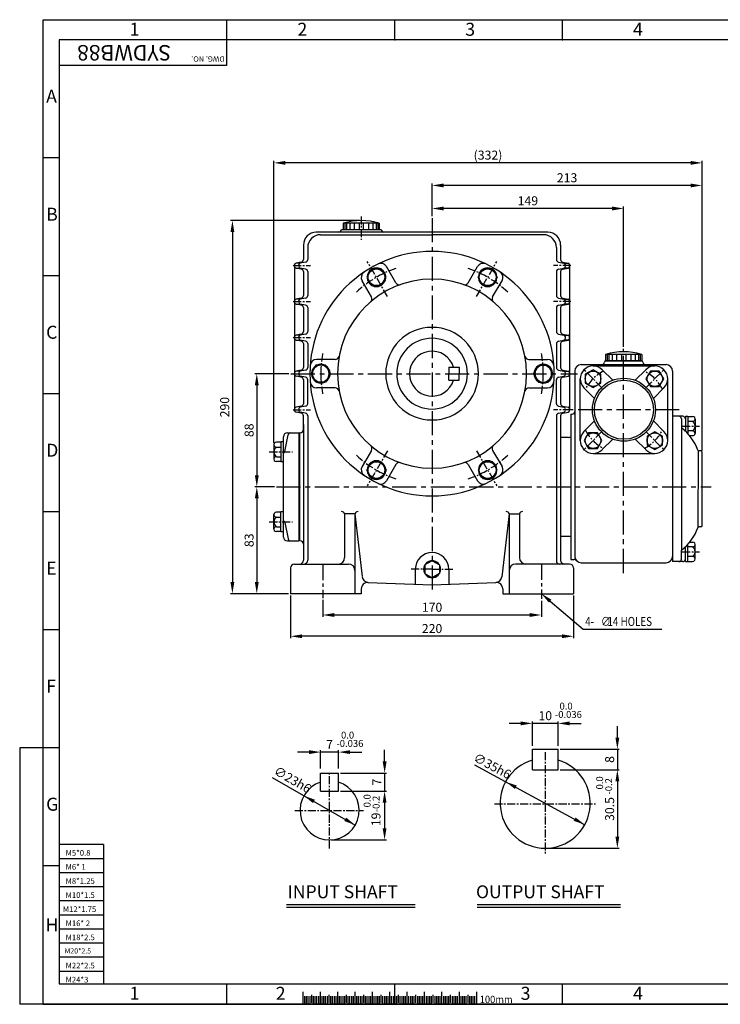
# Model space of a CAD drawing. Extents: x 149 to 1236, y 121 to 886.
# Drawn here: x 149 to 693, y 121 to 886 of the extents above; entities that cross this region are included whole.
import ezdxf

# ---------------------------------------------------------------- set-up
doc = ezdxf.new("R2010")
doc.units = 0
doc.header["$LTSCALE"] = 5
doc.header["$MEASUREMENT"] = 0
doc.linetypes.add('CENTER', pattern=[2, 1.25, -0.25, 0.25, -0.25])
doc.layers.get('0').update_dxf_attribs({"color": 3, "linetype": 'CONTINUOUS'})
for name, color, linetype in [('CENTER', 1, 'CENTER'), ('DIM', 2, 'CONTINUOUS'), ('LOGO', 5, 'CONTINUOUS'), ('NEEDLE', 2, 'CONTINUOUS'), ('TEXT', 4, 'CONTINUOUS'), ('THIN', 2, 'CONTINUOUS')]:
    doc.layers.add(name, color=color, linetype=linetype)
doc.styles.add('DIM', font='romans.shx', dxfattribs={"width": 0.8})
doc.styles.add('GULIM', font='GulimChe.ttf')
doc.styles.add('ROMANS', font='romans')
doc.styles.get("Standard").update_dxf_attribs({"font": 'romans.shx'})

# ---------------------------------------------------------------- blocks, each defined once
blk = doc.blocks.new('A$C3BE355FC')
at = {"layer": 'DIM'}
blk.add_lwpolyline([(6.87, 21.79), (32.63, 0), (93.74, 0)], dxfattribs=at)
blk.add_solid([(5.9, 20.64), (0, 27.6), (7.84, 22.93)], dxfattribs=at)
at = {"layer": 'DIM', "style": 'DIM', "width": 0.8}
for s, p in [('4-', (34.08, 2.5)), ('∅', (46.34, 2.5)), ('14 HOLES', (51.41, 2.5))]:
    blk.add_text(s, height=7, dxfattribs=at).set_placement(p)

msp = doc.modelspace()

# ---------------------------------------------------------------- linework, layer by layer
for p, q in [((400.27, 727.85), (400.27, 722.85)), ((428.27, 727.85), (400.27, 727.85)), ((401.34, 727.85), (401.34, 722.89)), ((402.64, 727.85), (402.64, 722.89)), ((405.39, 727.85), (405.39, 722.89)), ((408.64, 727.85), (408.64, 722.89)), ((412.7, 727.85), (412.7, 722.89)), ((415.83, 727.85), (415.83, 722.89)), ((419.89, 727.85), (419.89, 722.89)), ((423.14, 727.85), (423.14, 722.89)), ((425.89, 727.85), (425.89, 722.89)), ((427.19, 727.85), (427.19, 722.89)), ((428.27, 727.85), (428.27, 722.85)), ((559.27, 720.85), (379.27, 720.85)), ((398.77, 722.85), (429.77, 722.85)), ((382.56, 718.85), (469.27, 718.85)), ((555.97, 718.85), (469.27, 718.85)), ((369.27, 710.85), (369.27, 699.53)), ((372.56, 708.85), (372.56, 699.53)), ((565.97, 708.85), (565.97, 699.53)), ((569.27, 710.85), (569.27, 699.53)), ((367.61, 697.56), (363.5, 696.84)), ((366.8, 696.84), (363.5, 696.84)), ((370.91, 697.56), (366.8, 696.84)), ((567.62, 697.56), (571.73, 696.84)), ((570.92, 697.56), (575.03, 696.84)), ((571.73, 696.84), (575.03, 696.84)), ((362.27, 694.35), (362.27, 695.36)), ((362.27, 694.35), (362.27, 583.36)), ((363.5, 692.87), (366.8, 692.87)), ((367.61, 692.14), (363.5, 692.87)), ((365.56, 694.35), (365.56, 695.36)), ((370.91, 692.14), (366.8, 692.87)), ((369.27, 690.17), (369.27, 671.53)), ((372.56, 690.17), (372.56, 671.53)), ((441.19, 681.48), (433.89, 694.12)), ((497.34, 681.48), (504.64, 694.12)), ((565.97, 690.17), (565.97, 671.53)), ((567.62, 692.14), (571.73, 692.87)), ((569.27, 690.17), (569.27, 671.53)), ((570.92, 692.14), (575.03, 692.87)), ((575.03, 692.87), (571.73, 692.87)), ((572.97, 694.35), (572.97, 695.36)), ((576.27, 694.35), (576.27, 695.36)), ((576.27, 694.35), (576.27, 583.36)), ((422.13, 670.48), (414.84, 683.12)), ((516.4, 670.48), (523.69, 683.12)), ((362.27, 666.35), (362.27, 667.36)), ((367.61, 669.56), (363.5, 668.84)), ((366.8, 668.84), (363.5, 668.84)), ((365.56, 666.35), (365.56, 667.36)), ((370.91, 669.56), (366.8, 668.84)), ((567.62, 669.56), (571.73, 668.84)), ((570.92, 669.56), (575.03, 668.84)), ((571.73, 668.84), (575.03, 668.84)), ((572.97, 666.35), (572.97, 667.36)), ((576.27, 666.35), (576.27, 667.36)), ((363.5, 664.87), (366.8, 664.87)), ((367.61, 664.14), (363.5, 664.87)), ((370.91, 664.14), (366.8, 664.87)), ((369.27, 662.17), (369.27, 643.53)), ((372.56, 662.17), (372.56, 643.53)), ((565.97, 662.17), (565.97, 643.53)), ((567.62, 664.14), (571.73, 664.87)), ((569.27, 662.17), (569.27, 643.53)), ((570.92, 664.14), (575.03, 664.87)), ((575.03, 664.87), (571.73, 664.87)), ((362.27, 638.35), (362.27, 639.36)), ((367.61, 641.56), (363.5, 640.84)), ((366.8, 640.84), (363.5, 640.84)), ((363.5, 636.87), (366.8, 636.87)), ((367.61, 636.14), (363.5, 636.87)), ((365.56, 638.35), (365.56, 639.36)), ((370.91, 641.56), (366.8, 640.84)), ((370.91, 636.14), (366.8, 636.87)), ((567.62, 641.56), (571.73, 640.84)), ((567.62, 636.14), (571.73, 636.87)), ((570.92, 641.56), (575.03, 640.84)), ((570.92, 636.14), (575.03, 636.87)), ((571.73, 640.84), (575.03, 640.84)), ((575.03, 636.87), (571.73, 636.87)), ((572.97, 638.35), (572.97, 639.36)), ((576.27, 638.35), (576.27, 639.36)), ((369.27, 634.17), (369.27, 615.53)), ((372.56, 634.17), (372.56, 615.53)), ((565.97, 634.17), (565.97, 615.53)), ((569.27, 634.17), (569.27, 615.53)), ((394.06, 621.85), (379.47, 621.85)), ((544.47, 621.85), (559.06, 621.85)), ((632.27, 625.85), (604.27, 625.85)), ((604.27, 625.85), (604.27, 620.85)), ((604.27, 620.85), (632.27, 620.85)), ((632.27, 620.85), (604.27, 620.85)), ((605.34, 625.85), (605.34, 620.89)), ((606.64, 625.85), (606.64, 620.89)), ((609.39, 625.85), (609.39, 620.89)), ((612.64, 625.85), (612.64, 620.89)), ((616.7, 625.85), (616.7, 620.89)), ((619.83, 625.85), (619.83, 620.89)), ((623.89, 625.85), (623.89, 620.89)), ((627.14, 625.85), (627.14, 620.89)), ((629.89, 625.85), (629.89, 620.89)), ((631.19, 625.85), (631.19, 620.89)), ((632.27, 625.85), (632.27, 620.85)), ((367.61, 613.56), (363.5, 612.84)), ((366.8, 612.84), (363.5, 612.84)), ((370.91, 613.56), (366.8, 612.84)), ((482.27, 615.85), (482.27, 610.85)), ((482.27, 615.85), (490.27, 615.85)), ((490.27, 615.85), (490.27, 610.85)), ((567.62, 613.56), (571.73, 612.84)), ((570.92, 613.56), (575.03, 612.84)), ((571.73, 612.84), (575.03, 612.84)), ((580.27, 612.85), (580.27, 468.85)), ((585.27, 617.85), (651.27, 617.85)), ((594.49, 616.85), (642.49, 616.85)), ((609.74, 605.74), (601.56, 613.92)), ((627.23, 605.74), (635.42, 613.92)), ((656.27, 612.85), (656.27, 464.75)), ((362.27, 610.35), (362.27, 611.36)), ((367.61, 608.14), (363.5, 608.87)), ((367.61, 608.14), (363.5, 608.87)), ((365.56, 611.36), (365.56, 610.85)), ((370.91, 608.14), (366.8, 608.87)), ((369.27, 606.17), (369.27, 587.53)), ((372.56, 587.53), (372.56, 606.17)), ((482.27, 605.85), (482.27, 610.85)), ((482.27, 605.85), (490.27, 605.85)), ((490.27, 605.85), (490.27, 610.85)), ((565.97, 587.53), (565.97, 606.17)), ((567.62, 608.14), (571.73, 608.87)), ((569.27, 606.17), (569.27, 587.53)), ((569.27, 606.17), (569.27, 587.53)), ((570.92, 608.14), (575.03, 608.87)), ((570.92, 608.14), (575.03, 608.87)), ((570.92, 608.14), (575.03, 608.87)), ((572.97, 610.85), (572.97, 611.36)), ((576.27, 610.35), (576.27, 611.36)), ((584.49, 558.85), (584.49, 606.85)), ((652.49, 558.85), (652.49, 606.85)), ((394.06, 599.85), (379.47, 599.85)), ((544.47, 599.85), (559.06, 599.85)), ((595.6, 591.6), (587.42, 599.78)), ((641.37, 591.6), (649.56, 599.78)), ((362.27, 582.35), (362.27, 583.36)), ((367.61, 585.56), (363.5, 584.84)), ((370.91, 585.56), (366.8, 584.84)), ((567.62, 585.56), (571.73, 584.84)), ((567.62, 585.56), (571.73, 584.84)), ((570.92, 585.56), (575.03, 584.84)), ((570.92, 585.56), (575.03, 584.84)), ((576.27, 582.35), (576.27, 583.36)), ((367.61, 580.14), (363.5, 580.87)), ((370.91, 580.14), (366.8, 580.87)), ((369.27, 567.35), (369.27, 578.17)), ((372.56, 578.17), (372.56, 465.85)), ((565.97, 578.17), (565.97, 465.35)), ((567.62, 580.14), (571.73, 580.87)), ((569.27, 578.17), (569.27, 571.35)), ((570.92, 580.14), (575.03, 580.87)), ((577.27, 579.35), (578.27, 579.35)), ((577.27, 579.35), (577.27, 497.85)), ((595.6, 574.11), (587.42, 565.92)), ((641.37, 574.11), (649.56, 565.92)), ((664.27, 577.75), (656.27, 577.75)), ((663.27, 575.75), (663.27, 473.75)), ((666.27, 577.75), (668.27, 577.75)), ((666.27, 577.75), (666.27, 566.16)), ((668.27, 577.75), (668.27, 564.1)), ((668.27, 577.55), (671.77, 577.55)), ((673.77, 575.68), (673.77, 564.43)), ((369.27, 571.35), (369.27, 466.85)), ((569.27, 571.35), (569.27, 567.35)), ((569.27, 567.35), (569.27, 466.85)), ((671.77, 573.8), (668.27, 573.8)), ((353.77, 483.85), (353.77, 561.85)), ((354.89, 550.46), (357.44, 563.24)), ((356.77, 564.85), (365.77, 564.85)), ((365.77, 564.85), (365.77, 480.85)), ((366.27, 564.85), (366.27, 480.85)), ((366.77, 564.85), (366.27, 564.85)), ((366.27, 562.85), (366.27, 562.85)), ((575.27, 561.35), (569.27, 561.35)), ((609.74, 559.97), (601.56, 551.78)), ((627.23, 559.97), (635.42, 551.78)), ((671.77, 566.3), (668.27, 566.3)), ((669.47, 562.71), (672.65, 562.71)), ((346.27, 555.68), (346.27, 544.43)), ((351.77, 557.55), (348.27, 557.55)), ((348.27, 553.8), (351.77, 553.8)), ((353.77, 557.75), (351.77, 557.75)), ((351.77, 557.75), (351.77, 542.35)), ((422.13, 551.22), (414.84, 538.58)), ((516.4, 551.22), (523.69, 538.58)), ((676.22, 551.09), (676.03, 491.11)), ((348.27, 546.3), (351.77, 546.3)), ((577.27, 544.55), (577.27, 466.35)), ((594.49, 548.85), (642.49, 548.85)), ((678.27, 550.75), (676.96, 550.75)), ((679.27, 492.75), (679.27, 549.75)), ((351.77, 542.55), (348.27, 542.55)), ((353.77, 542.35), (351.77, 542.35)), ((441.19, 540.22), (433.89, 527.58)), ((497.34, 540.22), (504.64, 527.58)), ((346.27, 490.03), (346.27, 501.28)), ((351.77, 503.15), (348.27, 503.15)), ((348.27, 499.4), (351.77, 499.4)), ((351.77, 487.95), (351.77, 503.35)), ((353.77, 503.35), (351.77, 503.35)), ((401.29, 501.8), (401.29, 467.85)), ((408.77, 501.8), (401.8, 501.8)), ((409.29, 501.8), (409.29, 439.85)), ((409.29, 501.8), (414.88, 453.18)), ((529.24, 501.8), (523.63, 453.01)), ((529.24, 501.8), (529.24, 439.85)), ((529.76, 501.8), (536.73, 501.8)), ((537.24, 501.8), (537.24, 467.85)), ((348.27, 491.9), (351.77, 491.9)), ((354.89, 495.24), (357.44, 482.46)), ((678.27, 491.75), (676.96, 491.75)), ((351.77, 488.15), (348.27, 488.15)), ((353.77, 487.95), (351.77, 487.95)), ((575.27, 484.35), (569.27, 484.35)), ((356.77, 480.85), (365.77, 480.85)), ((366.77, 480.85), (366.27, 480.85)), ((369.27, 478.35), (369.27, 465.85)), ((569.27, 478.35), (569.27, 465.85)), ((580.27, 479.35), (580.27, 468.85)), ((666.27, 464.75), (666.27, 476.35)), ((668.27, 464.75), (668.27, 478.41)), ((671.77, 476.2), (668.27, 476.2)), ((669.59, 479.95), (672.01, 479.95)), ((673.77, 466.83), (673.77, 478.08)), ((663.27, 466.75), (663.27, 473.75)), ((671.77, 468.7), (668.27, 468.7)), ((359.27, 459.85), (359.27, 439.85)), ((362.27, 462.85), (404.29, 462.85)), ((576.27, 462.85), (534.24, 462.85)), ((577.27, 466.35), (579.46, 466.35)), ((579.27, 459.85), (579.27, 439.85)), ((585.27, 463.85), (651.27, 463.85)), ((661.27, 464.75), (656.27, 464.75)), ((664.27, 464.75), (661.27, 464.75)), ((666.27, 464.75), (668.27, 464.75)), ((668.27, 464.95), (671.77, 464.95)), ((456.27, 458.85), (456.27, 447.31)), ((482.27, 458.85), (482.27, 447.31)), ((419.44, 448.59), (469.27, 446.85)), ((469.27, 446.85), (518.84, 448.58)), ((414.27, 439.85), (359.27, 439.85)), ((414.27, 443.77), (414.27, 439.85)), ((524.27, 443.77), (524.27, 439.85)), ((524.27, 439.85), (579.27, 439.85)), ((547.29, 318.99), (567.29, 318.99)), ((547.29, 302.99), (547.29, 318.99)), ((567.29, 302.99), (567.29, 318.99)), ((382.59, 300.42), (396.59, 300.42)), ((382.59, 286.42), (382.59, 300.42)), ((396.59, 286.42), (396.59, 300.42)), ((547.29, 302.99), (567.29, 302.99)), ((382.59, 286.42), (396.59, 286.42)), ((356.08, 198.29), (456.04, 198.29)), ((504.45, 198.29), (615.89, 198.29)), ((368.73, 130.29), (368.73, 120.68)), ((382.23, 130.36), (382.23, 120.68)), ((395.73, 130.29), (395.73, 120.68)), ((409.23, 130.36), (409.23, 120.68)), ((422.73, 130.29), (422.73, 120.68)), ((436.23, 130.29), (436.23, 120.68)), ((449.73, 130.29), (449.73, 120.68)), ((463.23, 130.36), (463.23, 120.68)), ((476.73, 130.29), (476.73, 120.68)), ((490.23, 130.36), (490.23, 120.68)), ((503.73, 130.29), (503.73, 120.68))]:
    msp.add_line(p, q)
for points in [[(429.77, 679.27), (433.52, 685.76), (429.77, 692.26), (422.27, 692.26), (418.52, 685.76), (422.27, 679.27)], [(508.77, 679.27), (505.02, 685.76), (508.77, 692.26), (516.27, 692.26), (520.02, 685.76), (516.27, 679.27)], [(600.45, 610.36), (594.45, 613.82), (588.45, 610.36), (588.45, 603.43), (594.45, 599.97), (600.45, 603.43)], [(645.99, 600.89), (649.46, 606.89), (645.99, 612.89), (639.06, 612.89), (635.6, 606.89), (639.06, 600.89)], [(590.98, 564.81), (587.52, 558.81), (590.98, 552.81), (597.91, 552.81), (601.37, 558.81), (597.91, 564.81)], [(636.53, 555.35), (642.53, 551.88), (648.53, 555.35), (648.53, 562.27), (642.53, 565.74), (636.53, 562.27)], [(429.77, 542.44), (433.52, 535.94), (429.77, 529.45), (422.27, 529.45), (418.52, 535.94), (422.27, 542.44)], [(508.77, 542.44), (505.02, 535.94), (508.77, 529.45), (516.27, 529.45), (520.02, 535.94), (516.27, 542.44)]]:
    msp.add_lwpolyline(points, close=True)
for points in [[(390.27, 610.85), (390.27, 610.85), (386.52, 617.35), (379.02, 617.35), (375.27, 610.85)], [(548.27, 610.85), (548.27, 610.85), (552.02, 617.35), (559.52, 617.35), (563.27, 610.85)], [(390.27, 610.85), (390.27, 610.85), (386.52, 604.36), (379.02, 604.36), (375.27, 610.85)], [(548.27, 610.85), (548.27, 610.85), (552.02, 604.36), (559.52, 604.36), (563.27, 610.85)], [(469.27, 465.43), (463.57, 462.14), (463.57, 455.56), (469.27, 452.27)], [(469.27, 465.43), (474.96, 462.14), (474.96, 455.56), (469.27, 452.27)]]:
    msp.add_lwpolyline(points)
for centre, radius in [((426.02, 685.76), 6.5), ((512.52, 685.76), 6.5), ((594.45, 606.89), 6), ((642.53, 606.89), 6), ((618.49, 582.85), 24.5), ((618.49, 582.85), 23), ((594.45, 558.81), 6), ((642.53, 558.81), 6), ((426.02, 535.94), 6.5), ((512.52, 535.94), 6.5)]:
    msp.add_circle(centre, radius)
for centre, radius, start, end in [((414.27, 679.85), 50, 73.7398, 106.2602), ((379.27, 710.85), 10, 90, 180), ((396.77, 722.85), 2, 270, 0), ((431.77, 722.85), 2, 180, 270), ((559.27, 710.85), 10, 0, 90), ((382.56, 708.85), 10, 90, 180), ((555.97, 708.85), 10, 0, 90), ((469.27, 610.85), 95, 360, 180), ((363.77, 695.36), 1.5, 100, 180), ((367.06, 695.36), 1.5, 100, 180), ((367.27, 699.53), 2, 280, 0), ((370.56, 699.53), 2, 280, 0), ((429.56, 691.62), 5, 30, 116.17745), ((508.97, 691.62), 5, 63.82255, 150), ((567.97, 699.53), 2, 180, 260), ((571.27, 699.53), 2, 180, 260), ((571.47, 695.36), 1.5, 0, 80), ((574.77, 695.36), 1.5, 0, 80), ((363.77, 694.35), 1.5, 180, 260), ((367.06, 694.35), 1.5, 180, 260), ((367.27, 690.17), 2, 0, 80), ((370.56, 690.17), 2, 0, 80), ((419.17, 685.62), 5, 123.82255, 210), ((426.02, 685.76), 7.25, 123.62276, 176.37724), ((426.02, 685.76), 7.25, 63.62276, 116.37724), ((426.02, 685.76), 7.25, 3.62276, 56.37724), ((512.52, 685.76), 7.25, 123.62276, 176.37724), ((512.52, 685.76), 7.25, 63.62276, 116.37724), ((512.52, 685.76), 7.25, 3.62276, 56.37724), ((519.36, 685.62), 5, 330, 56.17745), ((567.97, 690.17), 2, 100, 180), ((571.27, 690.17), 2, 100, 180), ((571.47, 694.35), 1.5, 280, 0), ((574.77, 694.35), 1.5, 280, 0), ((469.27, 610.85), 73.5, 0, 180), ((426.02, 685.76), 7.25, 183.62276, 236.37724), ((426.02, 685.76), 7.25, 303.62276, 356.37724), ((443.79, 682.98), 3, 210, 289.45507), ((494.74, 682.98), 3, 250.54493, 330), ((512.52, 685.76), 7.25, 183.62276, 236.37724), ((512.52, 685.76), 7.25, 303.62276, 356.37724), ((426.02, 685.76), 7.25, 243.62276, 296.37724), ((512.52, 685.76), 7.25, 243.62276, 296.37724), ((363.77, 667.36), 1.5, 100, 180), ((363.77, 666.35), 1.5, 180, 260), ((367.06, 667.36), 1.5, 100, 180), ((367.06, 666.35), 1.5, 180, 260), ((367.27, 671.53), 2, 280, 0), ((370.56, 671.53), 2, 280, 0), ((419.54, 668.98), 3, 310.54493, 30), ((518.99, 668.98), 3, 150, 229.45507), ((567.97, 671.53), 2, 180, 260), ((571.27, 671.53), 2, 180, 260), ((571.47, 667.36), 1.5, 0, 80), ((571.47, 666.35), 1.5, 280, 0), ((574.77, 667.36), 1.5, 0, 80), ((574.77, 666.35), 1.5, 280, 0), ((367.27, 662.17), 2, 0, 80), ((370.56, 662.17), 2, 0, 80), ((567.97, 662.17), 2, 100, 180), ((571.27, 662.17), 2, 100, 180), ((367.27, 643.53), 2, 280, 0), ((370.56, 643.53), 2, 280, 0), ((469.27, 610.85), 36, 0, 180), ((567.97, 643.53), 2, 180, 260), ((571.27, 643.53), 2, 180, 260), ((363.77, 639.36), 1.5, 100, 180), ((363.77, 638.35), 1.5, 180, 260), ((367.06, 639.36), 1.5, 100, 180), ((367.06, 638.35), 1.5, 180, 260), ((367.27, 634.17), 2, 0, 80), ((370.56, 634.17), 2, 0, 80), ((469.27, 610.85), 27.5, 0, 180), ((567.97, 634.17), 2, 100, 180), ((571.27, 634.17), 2, 100, 180), ((571.47, 639.36), 1.5, 0, 80), ((571.47, 638.35), 1.5, 280, 0), ((574.77, 639.36), 1.5, 0, 80), ((574.77, 638.35), 1.5, 280, 0), ((469.27, 610.85), 17.5, 16.60155, 180), ((618.27, 577.85), 50, 73.7398, 106.2602), ((379.47, 616.85), 5, 90, 176.17745), ((394.06, 624.85), 3, 270, 349.45507), ((544.47, 624.85), 3, 190.54493, 270), ((559.06, 616.85), 5, 3.82255, 90), ((604.27, 619.85), 1, 90, 180), ((604.27, 619.85), 1, 90, 180), ((632.27, 619.85), 1, 0, 90), ((632.27, 619.85), 1, 0, 90), ((363.77, 611.36), 1.5, 100, 180), ((367.06, 611.36), 1.5, 100, 180), ((367.27, 615.53), 2, 280, 0), ((370.56, 615.53), 2, 280, 0), ((382.77, 610.85), 7.25, 123.62276, 176.37724), ((382.77, 610.85), 6.5, 0, 180), ((382.77, 610.85), 7.25, 63.62276, 116.37724), ((382.77, 610.85), 7.25, 3.62276, 56.37724), ((555.77, 610.85), 7.25, 123.62276, 176.37724), ((555.77, 610.85), 6.5, 0, 180), ((555.77, 610.85), 7.25, 63.62276, 116.37724), ((555.77, 610.85), 7.25, 3.62276, 56.37724), ((567.97, 615.53), 2, 180, 260), ((571.27, 615.53), 2, 180, 260), ((571.47, 611.36), 1.5, 0, 80), ((574.77, 611.36), 1.5, 0, 80), ((585.27, 612.85), 5, 90, 180), ((594.49, 606.85), 10, 45, 225), ((601.27, 619.85), 2, 270, 0), ((601.27, 619.85), 2, 270, 0), ((635.27, 619.85), 2, 180, 270), ((635.27, 619.85), 2, 180, 270), ((642.49, 606.85), 10, 315, 135), ((651.27, 612.85), 5, 0, 90), ((363.77, 610.35), 1.5, 180, 260), ((367.06, 610.35), 1.5, 160.24243, 260), ((367.27, 606.17), 2, 0, 80), ((370.56, 606.17), 2, 0, 80), ((469.27, 610.85), 95, 180, 0), ((382.77, 610.85), 7.25, 183.62276, 236.37724), ((382.77, 610.85), 6.5, 180, 0), ((382.77, 610.85), 7.25, 303.62276, 356.37724), ((469.27, 610.85), 73.5, 180, 0), ((469.27, 610.85), 36, 180, 0), ((469.27, 610.85), 27.5, 180, 0), ((469.27, 610.85), 17.5, 180, 343.39845), ((555.77, 610.85), 7.25, 183.62276, 236.37724), ((555.77, 610.85), 6.5, 180, 0), ((555.77, 610.85), 7.25, 303.62276, 356.37724), ((567.97, 606.17), 2, 100, 180), ((571.27, 606.17), 2, 100, 180), ((571.27, 606.17), 2, 100, 180), ((571.47, 610.35), 1.5, 280, 19.75757), ((574.77, 610.35), 1.5, 280, 0), ((379.47, 604.85), 5, 183.82255, 270), ((382.77, 610.85), 7.25, 243.62276, 296.37724), ((394.06, 596.85), 3, 10.54493, 90), ((544.47, 596.85), 3, 90, 169.45507), ((555.77, 610.85), 7.25, 243.62276, 296.37724), ((559.06, 604.85), 5, 270, 356.17745), ((363.77, 583.36), 1.5, 100, 180), ((363.77, 582.35), 1.5, 180, 260), ((367.06, 583.36), 1.5, 100, 199.75757), ((367.06, 582.35), 1.5, 160.24243, 260), ((367.27, 587.53), 2, 280, 0), ((370.56, 587.53), 2, 280, 0), ((567.97, 587.53), 2, 180, 260), ((571.27, 587.53), 2, 180, 260), ((571.27, 587.53), 2, 180, 260), ((571.47, 583.36), 1.5, 340.24243, 80), ((571.47, 582.35), 1.5, 280, 19.75757), ((574.77, 583.36), 1.5, 0, 80), ((574.77, 582.35), 1.5, 280, 0), ((367.27, 578.17), 2, 0, 80), ((370.56, 578.17), 2, 0, 80), ((567.97, 578.17), 2, 100, 180), ((567.97, 578.17), 2, 100, 180), ((571.27, 578.17), 2, 100, 180), ((578.27, 581.35), 2, 270, 0), ((661.27, 575.75), 2, 360, 90), ((664.27, 575.75), 2, 360, 90), ((671.89, 575.68), 1.88, 266.30478, 93.69522), ((366.77, 567.35), 2.5, 270, 0), ((638.61, 537.25), 40, 20.71054, 51.95139), ((669.25, 570.05), 4.52, 303.85503, 56.14497), ((356.77, 561.85), 3, 90, 180), ((359.4, 562.85), 2, 90, 168.69007), ((575.27, 566.35), 5, 270, 293.57818), ((594.49, 558.85), 10, 135, 315), ((642.49, 558.85), 10, 225, 45), ((671.89, 564.43), 1.88, 293.86077, 93.69522), ((348.14, 555.68), 1.88, 86.30478, 273.69522), ((350.78, 550.05), 4.52, 123.85503, 236.14497), ((419.54, 552.72), 3, 330, 49.45507), ((518.99, 552.72), 3, 130.54493, 210), ((676.96, 551.75), 1, 200.71054, 270), ((348.14, 544.43), 1.88, 86.30478, 273.69522), ((354.77, 548.85), 1, 115.42101, 180), ((353.91, 550.66), 1, 295.42101, 348.69007), ((678.27, 549.75), 1, 360, 90), ((419.17, 536.08), 5, 150, 236.17745), ((426.02, 535.94), 7.25, 123.62276, 176.37724), ((426.02, 535.94), 7.25, 63.62276, 116.37724), ((426.02, 535.94), 7.25, 3.62276, 56.37724), ((443.79, 538.72), 3, 70.54493, 150), ((494.74, 538.72), 3, 30, 109.45507), ((512.52, 535.94), 7.25, 123.62276, 176.37724), ((512.52, 535.94), 7.25, 63.62276, 116.37724), ((512.52, 535.94), 7.25, 3.62276, 56.37724), ((519.36, 536.08), 5, 303.82255, 30), ((426.02, 535.94), 7.25, 183.62276, 236.37724), ((426.02, 535.94), 7.25, 243.62276, 296.37724), ((426.02, 535.94), 7.25, 303.62276, 356.37724), ((512.52, 535.94), 7.25, 183.62276, 236.37724), ((512.52, 535.94), 7.25, 243.62276, 296.37724), ((512.52, 535.94), 7.25, 303.62276, 356.37724), ((429.56, 530.08), 5, 243.82255, 330), ((508.97, 530.08), 5, 210, 296.17745), ((348.14, 501.28), 1.88, 86.30478, 273.69522), ((350.78, 495.65), 4.52, 123.85503, 236.14497), ((398.86, 501.2), 2.5, 14.03624, 90), ((411.71, 501.2), 2.5, 90, 165.96376), ((526.82, 501.2), 2.5, 14.03624, 90), ((539.67, 501.2), 2.5, 90, 165.96376), ((348.14, 490.03), 1.88, 86.30478, 273.69522), ((354.77, 496.85), 1, 180, 244.57899), ((353.91, 495.05), 1, 11.30993, 64.57899), ((638.61, 505.25), 40, 308.04861, 339.28946), ((676.96, 490.75), 1, 90, 159.28946), ((678.27, 492.75), 1, 270, 0), ((356.77, 483.85), 3, 180, 270), ((359.4, 482.85), 2, 191.30993, 270), ((575.27, 479.35), 5, 66.42182, 90), ((366.77, 478.35), 2.5, 0, 90), ((671.89, 478.08), 1.88, 266.30478, 93.69522), ((669.25, 472.45), 4.52, 303.85503, 56.14497), ((396.29, 467.85), 5, 270, 0), ((469.27, 458.85), 13, 90, 180), ((469.27, 458.85), 13, 0, 90), ((542.24, 467.85), 5, 180, 270), ((585.27, 468.85), 5, 180, 270), ((585.27, 468.85), 5, 180, 270), ((651.27, 468.85), 5, 270, 0), ((671.89, 466.83), 1.88, 266.30478, 93.69522), ((362.27, 459.85), 3, 90, 180), ((366.27, 465.85), 3, 270, 0), ((369.56, 465.85), 3, 270, 0), ((404.29, 457.85), 5, 0, 90), ((469.27, 458.85), 6.58, 90, 270), ((469.27, 458.85), 6.58, 270, 90), ((534.24, 457.85), 5, 90, 180), ((568.47, 465.35), 2.5, 180, 270), ((572.27, 465.85), 3, 180, 270), ((576.27, 459.85), 3, 0, 90), ((579.46, 463.35), 3, 43.43254, 90), ((661.27, 466.75), 2, 270, 0), ((664.27, 466.75), 2, 270, 0), ((419.84, 453.58), 5, 186.55834, 268), ((469.27, 458.86), 5, 268, 272), ((518.67, 453.58), 5, 272, 353.44166), ((419.27, 443.6), 5, 88, 180), ((519.27, 443.6), 5, 0, 92), ((557.29, 276.99), 35, 106.60155, 73.39845), ((389.59, 271.42), 23, 107.71893, 72.28107)]:
    msp.add_arc(centre, radius, start, end)
at = {"layer": 'CENTER'}
for p, q in [((414.27, 733.13), (414.27, 714.82)), ((434.71, 670.7), (418.89, 698.1)), ((503.82, 670.7), (519.64, 698.1)), ((361.36, 694.85), (374.79, 694.85)), ((577.17, 694.85), (563.74, 694.85)), ((361.36, 666.85), (374.79, 666.85)), ((577.17, 666.85), (563.74, 666.85)), ((361.36, 638.85), (374.79, 638.85)), ((601.16, 600.18), (587.42, 613.92)), ((635.81, 600.18), (649.56, 613.92)), ((361.36, 582.85), (374.79, 582.85)), ((577.17, 582.85), (563.74, 582.85)), ((663.76, 570.05), (677.22, 570.05)), ((601.16, 565.53), (587.42, 551.78)), ((635.81, 565.53), (649.56, 551.78)), ((342.73, 550.05), (360.87, 550.05)), ((434.71, 551), (418.89, 523.6)), ((503.82, 551), (519.64, 523.6)), ((342.73, 495.65), (360.87, 495.65)), ((663.76, 472.45), (677.22, 472.45)), ((469.27, 458.85), (452.75, 458.85)), ((469.27, 458.85), (485.78, 458.85)), ((557.29, 316.57), (557.29, 237.41)), ((389.59, 241.84), (389.59, 301.62)), ((517.71, 276.41), (596.87, 276.41)), ((362.59, 271.42), (415.92, 271.42))]:
    msp.add_line(p, q, dxfattribs=at)
at = {"layer": 'CENTER', "ltscale": 3}
for p, q in [((469.27, 731.72), (469.27, 443.11)), ((618.27, 455.85), (618.27, 630.2)), ((359.4, 610.85), (582.25, 610.85)), ((661.52, 582.85), (575.45, 582.85)), ((348.22, 522.85), (686.28, 522.85))]:
    msp.add_line(p, q, dxfattribs=at)
at = {"layer": 'CENTER', "ltscale": 2}
for p, q in [((384.27, 462.75), (384.27, 436.44)), ((554.27, 463.05), (554.27, 435.83))]:
    msp.add_line(p, q, dxfattribs=at)
at = {"layer": 'CENTER'}
for centre, radius, start, end in [((469.27, 610.85), 86.5, 108.95825, 132.84097), ((469.27, 610.85), 86.5, 47.15903, 71.04175), ((469.27, 610.85), 86.5, 169.57776, 180), ((469.27, 610.85), 86.5, 0, 10.42224), ((618.27, 582.85), 34, 359.9999999999999, 0), ((618.49, 582.85), 34, 117.89536, 152.10464), ((618.49, 582.85), 34, 27.89536, 62.10464), ((469.27, 610.85), 86.5, 180, 190.42224), ((469.27, 610.85), 86.5, 349.57776, 0), ((618.49, 582.85), 34, 207.89536, 242.10464), ((618.49, 582.85), 34, 297.89536, 332.10464), ((469.27, 610.85), 86.5, 227.15903, 251.04175), ((469.27, 610.85), 86.5, 288.95825, 312.84097)]:
    msp.add_arc(centre, radius, start, end, dxfattribs=at)
at = {"layer": 'DIM'}
for p, q in [((166.89, 885.98), (1235.77, 885.98)), ((166.89, 120.68), (166.89, 885.98)), ((309.79, 870.31), (309.79, 885.98)), ((440.28, 870.31), (440.28, 885.98)), ((570.77, 870.31), (570.77, 885.98)), ((179.29, 778.61), (166.89, 778.61)), ((346.27, 557.18), (346.27, 776.21)), ((670.27, 774.71), (355.27, 774.71)), ((679.27, 552.75), (679.27, 776.21)), ((469.27, 733.22), (469.27, 758.64)), ((679.27, 551.25), (679.27, 758.64)), ((670.27, 757.14), (478.27, 757.14)), ((469.27, 733.22), (469.27, 740.72)), ((609.27, 739.22), (478.27, 739.22)), ((618.27, 631.7), (618.27, 740.72)), ((412.77, 729.85), (312.53, 729.85)), ((314.03, 720.85), (314.03, 448.85)), ((179.29, 686.9), (166.89, 686.9)), ((357.9, 610.85), (331.5, 610.85)), ((333, 601.85), (333, 531.85)), ((179.29, 595.19), (166.89, 595.19)), ((346.72, 522.85), (331.5, 522.85)), ((346.72, 522.85), (331.5, 522.85)), ((333, 513.85), (333, 448.85)), ((179.29, 503.49), (166.89, 503.49)), ((357.77, 439.85), (312.53, 439.85)), ((357.77, 439.85), (331.5, 439.85)), ((359.27, 438.35), (359.27, 405.24)), ((579.27, 438.35), (579.27, 405.24)), ((384.27, 434.94), (384.27, 421.77)), ((554.27, 434.33), (554.27, 421.77)), ((545.27, 423.27), (393.27, 423.27)), ((179.29, 411.78), (166.89, 411.78)), ((570.27, 406.74), (368.27, 406.74)), ((538.29, 339.02), (529.29, 339.02)), ((547.29, 321.67), (547.29, 340.52)), ((567.29, 339.02), (547.29, 339.02)), ((567.29, 321.67), (567.29, 340.52)), ((576.29, 339.02), (585.29, 339.02)), ((613.37, 327.99), (613.37, 336.99)), ((148.62, 320.07), (148.62, 120.68)), ((166.89, 320.07), (148.62, 320.07)), ((179.29, 320.07), (166.89, 320.07)), ((373.59, 316.7), (364.59, 316.7)), ((382.59, 304.02), (382.59, 318.2)), ((396.59, 316.7), (382.59, 316.7)), ((396.59, 304.02), (396.59, 318.2)), ((405.59, 316.7), (414.59, 316.7)), ((432.4, 309.42), (432.4, 318.42)), ((568.79, 318.99), (614.87, 318.99)), ((613.37, 318.99), (613.37, 302.99)), ((502.32, 306.79), (588.06, 260.31)), ((398.09, 300.42), (433.9, 300.42)), ((432.4, 300.42), (432.4, 286.42)), ((568.79, 302.99), (614.87, 302.99)), ((568.79, 302.99), (614.86, 302.99)), ((344.99, 296.93), (409.56, 260)), ((613.36, 293.99), (613.36, 250.99)), ((398.09, 286.42), (433.9, 286.42)), ((398.09, 286.42), (433.86, 286.42)), ((432.36, 277.42), (432.36, 257.42)), ((391.09, 248.42), (433.86, 248.42)), ((558.79, 241.99), (614.86, 241.99)), ((179.29, 228.36), (166.89, 228.36)), ((309.79, 120.99), (309.79, 136.66)), ((440.28, 120.99), (440.28, 136.66)), ((570.77, 120.99), (570.77, 136.66)), ((370.08, 126.99), (370.08, 120.68)), ((371.43, 126.99), (371.43, 120.68)), ((372.78, 126.99), (372.78, 120.68)), ((374.13, 126.99), (374.13, 120.68)), ((375.48, 128.02), (375.48, 121.71)), ((376.83, 126.99), (376.83, 120.68)), ((378.18, 126.99), (378.18, 120.68)), ((379.53, 126.99), (379.53, 120.68)), ((380.88, 126.99), (380.88, 120.68)), ((383.58, 126.99), (383.58, 120.68)), ((384.93, 126.99), (384.93, 120.68)), ((386.28, 126.99), (386.28, 120.68)), ((387.63, 126.99), (387.63, 120.68)), ((388.98, 128.02), (388.98, 121.71)), ((390.33, 126.99), (390.33, 120.68)), ((391.68, 126.99), (391.68, 120.68)), ((393.03, 126.99), (393.03, 120.68)), ((394.38, 126.99), (394.38, 120.68)), ((395.73, 126.99), (395.73, 120.68)), ((397.08, 126.99), (397.08, 120.68)), ((398.43, 126.99), (398.43, 120.68)), ((399.78, 126.99), (399.78, 120.68)), ((401.13, 126.99), (401.13, 120.68)), ((402.48, 128.02), (402.48, 121.71)), ((403.83, 126.99), (403.83, 120.68)), ((405.18, 126.99), (405.18, 120.68)), ((406.53, 126.99), (406.53, 120.68)), ((407.88, 126.99), (407.88, 120.68)), ((410.58, 126.99), (410.58, 120.68)), ((411.93, 126.99), (411.93, 120.68)), ((413.28, 126.99), (413.28, 120.68)), ((414.63, 126.99), (414.63, 120.68)), ((415.98, 128.02), (415.98, 121.71)), ((417.33, 126.99), (417.33, 120.68)), ((418.68, 126.99), (418.68, 120.68)), ((420.03, 126.99), (420.03, 120.68)), ((421.38, 126.99), (421.38, 120.68)), ((424.08, 126.99), (424.08, 120.68)), ((425.43, 126.99), (425.43, 120.68)), ((426.78, 126.99), (426.78, 120.68)), ((428.13, 126.99), (428.13, 120.68)), ((429.48, 128.02), (429.48, 121.71)), ((430.83, 126.99), (430.83, 120.68)), ((432.18, 126.99), (432.18, 120.68)), ((433.53, 126.99), (433.53, 120.68)), ((434.88, 126.99), (434.88, 120.68)), ((437.58, 126.99), (437.58, 120.68)), ((438.93, 126.99), (438.93, 120.68)), ((440.28, 126.99), (440.28, 120.68)), ((441.63, 126.99), (441.63, 120.68)), ((442.98, 128.02), (442.98, 121.71)), ((444.33, 126.99), (444.33, 120.68)), ((445.68, 126.99), (445.68, 120.68)), ((447.03, 126.99), (447.03, 120.68)), ((448.38, 126.99), (448.38, 120.68)), ((451.08, 126.99), (451.08, 120.68)), ((452.43, 126.99), (452.43, 120.68)), ((453.78, 126.99), (453.78, 120.68)), ((455.13, 126.99), (455.13, 120.68)), ((456.48, 128.02), (456.48, 121.71)), ((457.83, 126.99), (457.83, 120.68)), ((459.18, 126.99), (459.18, 120.68)), ((460.53, 126.99), (460.53, 120.68)), ((461.88, 126.99), (461.88, 120.68)), ((464.58, 126.99), (464.58, 120.68)), ((465.93, 126.99), (465.93, 120.68)), ((467.28, 126.99), (467.28, 120.68)), ((468.63, 126.99), (468.63, 120.68)), ((469.98, 128.02), (469.98, 121.71)), ((471.33, 126.99), (471.33, 120.68)), ((472.68, 126.99), (472.68, 120.68)), ((474.03, 126.99), (474.03, 120.68)), ((475.38, 126.99), (475.38, 120.68)), ((478.08, 126.99), (478.08, 120.68)), ((479.43, 126.99), (479.43, 120.68)), ((480.78, 126.99), (480.78, 120.68)), ((482.13, 126.99), (482.13, 120.68)), ((483.48, 128.02), (483.48, 121.71)), ((484.83, 126.99), (484.83, 120.68)), ((486.18, 126.99), (486.18, 120.68)), ((487.53, 126.99), (487.53, 120.68)), ((488.88, 126.99), (488.88, 120.68)), ((491.58, 126.99), (491.58, 120.68)), ((492.93, 126.99), (492.93, 120.68)), ((494.28, 126.99), (494.28, 120.68)), ((495.63, 126.99), (495.63, 120.68)), ((496.98, 128.02), (496.98, 121.71)), ((498.33, 126.99), (498.33, 120.68)), ((499.68, 126.99), (499.68, 120.68)), ((501.03, 126.99), (501.03, 120.68)), ((502.38, 126.99), (502.38, 120.68)), ((166.89, 120.68), (148.62, 120.68)), ((1235.77, 120.68), (166.89, 120.68)), ((166.89, 120.68), (1235.77, 120.68))]:
    msp.add_line(p, q, dxfattribs=at)
for p in [(309.79, 870.31), (440.28, 870.31), (570.77, 870.31), (179.29, 778.61), (179.29, 686.9), (179.29, 595.19), (179.29, 503.49), (179.29, 411.78), (179.29, 320.07), (179.29, 228.36), (309.79, 120.99), (440.28, 120.98), (570.77, 120.99)]:
    msp.add_point(p, dxfattribs=at)
for points in [[(355.27, 776.21), (355.27, 773.21), (346.27, 774.71)], [(670.27, 776.21), (670.27, 773.21), (679.27, 774.71)], [(478.27, 758.64), (478.27, 755.64), (469.27, 757.14)], [(670.27, 758.64), (670.27, 755.64), (679.27, 757.14)], [(478.27, 740.72), (478.27, 737.72), (469.27, 739.22)], [(609.27, 740.72), (609.27, 737.72), (618.27, 739.22)], [(312.53, 720.85), (315.53, 720.85), (314.03, 729.85)], [(331.5, 601.85), (334.5, 601.85), (333, 610.85)], [(331.5, 531.85), (334.5, 531.85), (333, 522.85)], [(331.5, 513.85), (334.5, 513.85), (333, 522.85)], [(312.53, 448.85), (315.53, 448.85), (314.03, 439.85)], [(331.5, 448.85), (334.5, 448.85), (333, 439.85)], [(393.27, 424.77), (393.27, 421.77), (384.27, 423.27)], [(545.27, 424.77), (545.27, 421.77), (554.27, 423.27)], [(368.27, 408.24), (368.27, 405.24), (359.27, 406.74)], [(570.27, 408.24), (570.27, 405.24), (579.27, 406.74)], [(538.29, 340.52), (538.29, 337.52), (547.29, 339.02)], [(576.29, 340.52), (576.29, 337.52), (567.29, 339.02)], [(611.87, 327.99), (614.87, 327.99), (613.37, 318.99)], [(373.59, 318.2), (373.59, 315.2), (382.59, 316.7)], [(405.59, 318.2), (405.59, 315.2), (396.59, 316.7)], [(430.9, 309.42), (433.9, 309.42), (432.4, 300.42)], [(611.86, 293.99), (614.86, 293.99), (613.36, 302.99)], [(535.15, 290.7), (533.72, 288.06), (526.52, 293.67)], [(430.86, 277.42), (433.86, 277.42), (432.36, 286.42)], [(378.18, 279.68), (376.69, 277.07), (369.63, 282.84)], [(402.49, 265.77), (401, 263.17), (409.56, 260)], [(580.86, 265.91), (579.43, 263.28), (588.06, 260.31)], [(430.86, 257.42), (433.86, 257.42), (432.36, 248.42)], [(611.86, 250.99), (614.86, 250.99), (613.36, 241.99)]]:
    msp.add_solid(points, dxfattribs=at)
at = {"layer": 'LOGO'}
for p, q in [((1223.22, 870.31), (179.29, 870.31)), ((179.29, 870.31), (179.29, 136.66)), ((179.29, 136.66), (1223.22, 136.66))]:
    msp.add_line(p, q, dxfattribs=at)
at = {"layer": 'NEEDLE'}
for p, q in [((356.08, 196.29), (456.04, 196.29)), ((504.45, 196.29), (615.89, 196.29))]:
    msp.add_line(p, q, dxfattribs=at)
at = {"layer": 'THIN'}
for p, q in [((309.56, 870.31), (309.56, 850.47)), ((309.56, 850.47), (179.29, 850.47)), ((213.67, 244.82), (179.29, 244.82)), ((213.67, 244.82), (213.67, 136.66)), ((213.67, 233.87), (179.29, 233.87)), ((213.67, 222.92), (179.29, 222.92)), ((213.67, 211.97), (179.29, 211.97)), ((213.67, 201.02), (179.29, 201.02)), ((213.67, 190.07), (179.29, 190.07)), ((213.67, 179.11), (179.29, 179.11)), ((213.67, 168.16), (179.29, 168.16)), ((213.67, 157.21), (179.29, 157.21)), ((213.67, 146.26), (179.29, 146.26))]:
    msp.add_line(p, q, dxfattribs=at)

# ---------------------------------------------------------------- block references
at = {"layer": 'DIM'}
msp.add_blockref('A$C3BE355FC', (554.27, 412.25), dxfattribs=at)

# ---------------------------------------------------------------- texts
for s, p in [('1', (234.11, 873.49)), ('2', (364.6, 873.49)), ('3', (495.09, 873.49)), ('4', (625.59, 873.49)), ('A', (169.18, 821.4)), ('B', (169.18, 729.7)), ('C', (169.18, 637.99)), ('D', (169.18, 546.28)), ('E', (169.18, 454.58)), ('F', (169.18, 362.87)), ('G', (169.18, 271.16)), ('1', (234.11, 124.17)), ('2', (347.74, 124.17)), ('3', (538.17, 124.17)), ('4', (625.59, 124.17))]:
    msp.add_text(s, height=10.11, dxfattribs=at).set_placement(p)
at = {"layer": 'DIM', "style": 'GULIM', "width": 0.95}
msp.add_text('100mm', height=5.616, dxfattribs=at).set_placement((506.34, 121.7))
at = {"layer": 'DIM', "attachment_point": 5, "style": 'DIM'}
for s, insert, char_height in [('\\f??|b0|i0|c0|p49;(332)', (512.77, 780.71), 7), ('\\f??|b0|i0|c0|p49;213', (574.27, 763.14), 7), ('\\A1;149', (543.77, 745.22), 7), ('\\A1;170', (469.27, 429.27), 7), ('\\A1;220', (469.27, 412.74), 7), ('0.0', (573.49, 351.77), 5.4), ('\\f??|b0|i0|c0|p49;10', (557.29, 345.02), 7), ('-0.036', (575.3, 345.28), 5.4), ('0.0', (403.6, 329.23), 5.4), ('\\f??|b0|i0|c0|p49;7', (389.59, 322.7), 7), ('-0.036', (405.41, 322.75), 5.4)]:
    msp.add_mtext(s, dxfattribs=dict(at, insert=insert, char_height=char_height))
for s, insert, char_height, rotation in [('\\A1;290', (308.03, 584.85), 7, 90), ('\\A1;88', (327, 566.85), 7, 90), ('\\A1;83', (327, 481.35), 7, 90), ('∅\\f??|b0|i0|c0|p49;35h6', (516.15, 305.99), 7, 332), ('\\f??|b0|i0|c0|p49;8', (607.37, 310.99), 7, 90), ('∅\\f??|b0|i0|c0|p49;23h6', (360.86, 295.27), 7, 330), ('\\f??|b0|i0|c0|p49;7', (426.4, 293.42), 7, 90), ('0.0', (600.3, 292.78), 5.4, 90), ('-0.2', (607.32, 290.1), 5.4, 90), ('0.0', (419.45, 278.85), 5.4, 90), ('-0.2', (426.47, 276.4), 5.4, 90), ('\\f??|b0|i0|c0|p49;30.5', (607.36, 272.49), 7, 90), ('\\f??|b0|i0|c0|p49;19', (425.68, 264.39), 7, 90)]:
    msp.add_mtext(s, dxfattribs=dict(at, insert=insert, char_height=char_height, rotation=rotation))
at = {"layer": 'TEXT', "style": 'GULIM'}
msp.add_text('SYDWB88', height=12, rotation=180, dxfattribs=at).set_placement((266.35, 866.24))
at = {"layer": 'TEXT'}
msp.add_text('DWG. NO.', height=4.212, rotation=180, dxfattribs=at).set_placement((307.89, 857.46))
at = {"layer": 'TEXT', "style": 'ROMANS'}
for s, p in [('INPUT SHAFT', (357.04, 203.15)), ('OUTPUT SHAFT', (503.47, 203.15))]:
    msp.add_text(s, height=10, dxfattribs=at).set_placement(p)
at = {"layer": 'THIN'}
for s, height, p in [('M5*0.8', 4.403, (184.33, 236.2)), ('M6* 1', 4.403, (184.33, 225.25)), ('M8*1.25', 4.403, (184.33, 214.3)), ('M10*1.5', 4.403, (184.33, 203.35)), ('M12*1.75', 4.403, (182.15, 192.4)), ('H', 10.11, (168.77, 177.38)), ('M16* 2', 4.403, (184.33, 181.44)), ('M18*2.5', 4.403, (184.33, 170.49)), ('M20*2.5', 4.003, (183.53, 160.18)), ('M22*2.5', 4.403, (184.33, 148.59)), ('M24*3', 4.403, (184.33, 137.64))]:
    msp.add_text(s, height=height, dxfattribs=at).set_placement(p)

doc.saveas('drawing.dxf')
